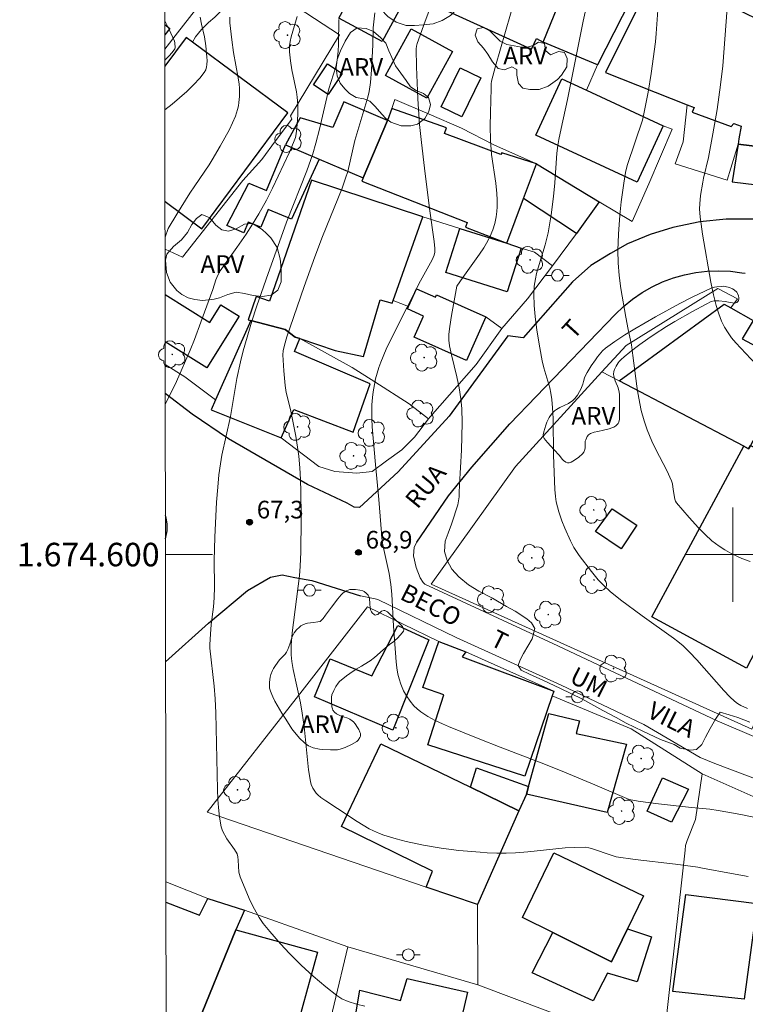
# Model space of a CAD drawing. Units: metres. Extents: x 285035 to 285551, y 1674345 to 1674910.
# Drawn here: x 285039 to 285101, y 1674562 to 1674645 of the extents above; entities that cross this region are included whole.
import ezdxf
from ezdxf.enums import TextEntityAlignment as Align

# ---------------------------------------------------------------- set-up
doc = ezdxf.new("R2010")
doc.units = ezdxf.units.M
doc.header["$MEASUREMENT"] = 0
for name, color, linetype, lineweight in [('Articulacao', 7, 'Continuous', 18), ('Cerca', 8, 'Cerca', 20), ('Edificacoes', 7, 'Continuous', 30), ('Malha_Coordenadas', 7, 'Continuous', 15), ('Muro_Grade', 8, 'Continuous', 20), ('Pavimentacao_Asfaltica_Mfio', 10, 'Continuous', 30), ('Pavimentacao_Asfaltica_S_Mfio', 10, 'Continuous', 15), ('Poste', 7, 'Continuous', 9), ('Topon_de_Vias', 7, 'Continuous', 9)]:
    doc.layers.add(name, color=color, linetype=linetype, lineweight=lineweight)
for name, color, linetype, lineweight, true_color in [('Arvores_Isoladas', 7, 'Continuous', 18, 0x00ff33), ('Curvas_Intermediarias', 7, 'Continuous', 9, 0x783c14), ('Curvas_Mestras', 7, 'Continuous', 20, 0x783c14), ('Pto_Cotado', 7, 'Continuous', 9, 0x783c14), ('Topon_Pto_Cotado', 7, 'Continuous', 9, 0x783c14), ('Topon_Vegetacao', 7, 'Continuous', 9, 0x00ff33), ('Vegetacao', 7, 'Orla8', 9, 0x00ff33)]:
    doc.layers.add(name, color=color, linetype=linetype, lineweight=lineweight, true_color=true_color)
doc.styles.add('Arial', font='arial.ttf', dxfattribs={"height": 1.5})
doc.styles.get("Standard").update_dxf_attribs({"font": 'arial.ttf'})
doc.linetypes.add('Cerca', pattern='A,10,0,["X",Standard,S=1,R=0,X=0,Y=-0.5],0.1', length=10.1)
doc.linetypes.add('Orla8', pattern='A,6,-0.5,["V",Standard,S=1,R=0,X=-0.5,Y=-1],-0.5,6,-0.5,["V",Standard,S=1,R=0,X=-0.5,Y=-1],-0.5', length=14)

# ---------------------------------------------------------------- blocks, each defined once
blk = doc.blocks.new('Cotas')
at = {"layer": 'Pto_Cotado'}
blk.add_hatch(color=256, dxfattribs=at).paths.add_polyline_path([(0, 0.24, 1), (0, -0.24, 1)])
at = {"layer": 'Pto_Cotado', "lineweight": -3}
blk.add_lwpolyline([(0, -0.24, -1), (0, 0.24, -1)], format="xyb", close=True, dxfattribs=at)
blk = doc.blocks.new('Arvore')
at = {"layer": 'Arvores_Isoladas'}
blk.add_lwpolyline([(-0.718, 0.493, 0.872324), (-0.722, -0.551, 0.862983), (0.284, -0.827, 0.900105), (0.89, 0.029, 0.863155), (0.262, 0.861, 0.882486)], format="xyb", close=True, dxfattribs=at)
blk.add_circle((0, 0), 0.0286, dxfattribs=at)
blk = doc.blocks.new('Poste')
at = {"layer": 'Poste'}
for points in [[(-0.5, 0), (-1, 0)], [(0.5, 0), (1, 0)]]:
    blk.add_lwpolyline(points, dxfattribs=at)
blk.add_lwpolyline([(0, 0.5, 1), (0, -0.5, 1)], format="xyb", close=True, dxfattribs=at)

msp = doc.modelspace()

# ---------------------------------------------------------------- linework, layer by layer
at = {"layer": 'Articulacao', "flags": 128}
msp.add_lwpolyline([(285051.444, 1674904.727), (285533.656, 1674905.37), (285534.383, 1674351.105), (285052.195, 1674350.463), (285051.444, 1674904.727)], close=True, dxfattribs=at)
at = {"layer": 'Cerca', "flags": 128}
for points in [[(285062.981, 1674658.726), (285062.304, 1674657.504), (285060.413, 1674654.671), (285056.14, 1674648.524), (285052.883, 1674644.329), (285051.799, 1674642.932)], [(285051.822, 1674625.945), (285053.292, 1674625.252), (285058.416, 1674631.777), (285060.027, 1674633.574), (285061.193, 1674635.146), (285062.567, 1674636.998), (285062.462, 1674637.261), (285066.636, 1674644.155), (285058.867, 1674649.247), (285058.244, 1674648.951), (285058.055, 1674648.457), (285057.795, 1674647.644), (285057.424, 1674647.014), (285056.69, 1674646.296), (285056.037, 1674645.652), (285055.496, 1674645.195), (285054.915, 1674644.616), (285054.403, 1674643.995), (285054.134, 1674643.539)], [(285096.13, 1674638.216), (285095.783, 1674635.06), (285095.107, 1674633.197), (285099.54, 1674631.798), (285100.457, 1674634.875)], [(285086.734, 1674627.278), (285084.704, 1674624.542)], [(285084.704, 1674624.542), (285082.592, 1674621.726), (285080.413, 1674619.213)], [(285080.413, 1674619.213), (285078.222, 1674616.152), (285074.33, 1674611.703), (285074.189, 1674611.521)], [(285063.248, 1674618.348), (285067.693, 1674615.896), (285069.636, 1674614.682), (285072.552, 1674612.806), (285074.189, 1674611.521)], [(285056.109, 1674613.159), (285053.504, 1674615.102), (285051.835, 1674616.142)], [(285074.189, 1674611.521), (285073.003, 1674609.981), (285071.909, 1674608.909), (285070.624, 1674607.975), (285069.392, 1674607.051), (285068.089, 1674606.914), (285066.241, 1674607.068), (285064.864, 1674607.487), (285061.682, 1674609.916)]]:
    msp.add_lwpolyline(points, dxfattribs=at)
at = {"layer": 'Curvas_Intermediarias', "flags": 128}
for points, elevation in [([(285102.061, 1674577.639), (285100.697, 1674577.931), (285099.583, 1674578.132), (285098.755, 1674578.257), (285098.049, 1674578.374), (285096.501, 1674578.51), (285095.202, 1674578.647), (285094.473, 1674578.738), (285093.447, 1674578.864), (285091.984, 1674579.057), (285091.224, 1674579.19), (285088.308, 1674580.444), (285085.392, 1674581.655), (285083.736, 1674582.309), (285080.255, 1674583.633), (285078.539, 1674584.308), (285075.869, 1674585.393), (285075.373, 1674585.61), (285074.732, 1674585.917), (285074.117, 1674586.258), (285073.532, 1674586.637), (285073.224, 1674586.884), (285072.938, 1674587.165), (285072.611, 1674587.559), (285072.32, 1674587.987), (285072.071, 1674588.437), (285071.831, 1674588.987), (285071.684, 1674589.458), (285071.59, 1674589.841), (285071.499, 1674590.368), (285071.433, 1674590.903), (285071.207, 1674593.926), (285071.072, 1674596.633), (285070.988, 1674597.447), (285070.829, 1674598.391), (285070.334, 1674600.697), (285070.26, 1674601.14), (285069.962, 1674604.676), (285069.675, 1674607.643), (285069.393, 1674610.845), (285069.359, 1674611.527), (285069.36, 1674612.207), (285069.383, 1674612.725), (285069.436, 1674613.339), (285069.494, 1674613.832), (285069.591, 1674614.446), (285069.691, 1674614.932), (285069.813, 1674615.411), (285069.959, 1674615.88), (285070.13, 1674616.337), (285070.598, 1674617.458), (285071.113, 1674618.564), (285072.359, 1674621.021), (285073.512, 1674623.251), (285074.481, 1674625.038), (285074.666, 1674625.444), (285074.725, 1674625.696), (285074.723, 1674626.002), (285074.659, 1674626.603), (285074.274, 1674629.389), (285073.832, 1674632.835), (285073.576, 1674635.007), (285073.424, 1674636.542), (285073.276, 1674638.714), (285073.154, 1674641.447), (285073.134, 1674642.97), (285073.158, 1674643.2), (285073.208, 1674643.424), (285073.887, 1674645.308), (285076.465, 1674652.151)], 69), ([(285101.245, 1674586.929), (285100.694, 1674587.184), (285100.409, 1674587.353), (285100.141, 1674587.554), (285099.753, 1674587.914), (285099.244, 1674588.448), (285096.967, 1674591.054), (285096.345, 1674591.715), (285095.791, 1674592.253), (285095.354, 1674592.622), (285094.99, 1674592.901), (285092.313, 1674594.808), (285090.478, 1674596.146), (285089.61, 1674596.85), (285089.049, 1674597.371), (285088.592, 1674597.864), (285088.019, 1674598.559), (285086.974, 1674599.934), (285086.518, 1674600.614), (285086.222, 1674601.166), (285085.744, 1674602.251), (285085.491, 1674602.877), (285085.238, 1674603.62), (285085.119, 1674604.049), (285085.023, 1674604.488), (285084.952, 1674604.948), (285084.894, 1674605.529), (285084.803, 1674608.444), (285084.752, 1674611.547), (285084.706, 1674612.459), (285084.643, 1674613.185), (285084.568, 1674613.714), (285084.471, 1674614.173), (285083.975, 1674615.878), (285083.829, 1674616.449), (285083.631, 1674617.555), (285083.383, 1674619.074), (285083.228, 1674620.219), (285083.146, 1674621.171), (285083.124, 1674622.117), (285083.163, 1674622.804), (285083.256, 1674623.417), (285083.359, 1674623.877), (285083.575, 1674624.636), (285084.092, 1674626.307), (285084.332, 1674627.33), (285084.58, 1674628.876), (285084.78, 1674630.429), (285084.901, 1674631.579), (285085.087, 1674634.112), (285085.166, 1674634.741), (285085.251, 1674635.268), (285085.428, 1674636.188), (285085.97, 1674638.674), (285087.32, 1674645.321), (285087.79, 1674647.535)], 71), ([(285093.742, 1674647.466), (285093.517, 1674644.278), (285093.45, 1674643.572), (285093.077, 1674640.86), (285092.818, 1674639.293), (285092.522, 1674637.734), (285092.334, 1674636.906), (285091.076, 1674633.131), (285090.925, 1674632.586), (285090.833, 1674632.125), (285090.721, 1674631.349), (285090.547, 1674629.976), (285090.422, 1674628.827), (285090.297, 1674627.214), (285090.25, 1674625.835), (285090.266, 1674624.783), (285090.357, 1674623.695), (285090.515, 1674622.609), (285090.943, 1674620.179), (285091.139, 1674619.132), (285091.408, 1674617.831), (285091.538, 1674616.902), (285091.854, 1674614.305), (285091.943, 1674613.732), (285092.245, 1674612.247), (285092.481, 1674611.359), (285092.741, 1674610.588), (285093.148, 1674609.638), (285093.49, 1674608.938), (285094.412, 1674607.132), (285094.814, 1674606.257), (285094.883, 1674606.011), (285094.947, 1674605.528), (285095.093, 1674604.71), (285095.145, 1674604.548), (285095.226, 1674604.402), (285096.303, 1674603.158), (285097.098, 1674602.276), (285097.657, 1674601.707), (285098.236, 1674601.179), (285098.848, 1674600.704), (285099.329, 1674600.39), (285099.917, 1674600.072), (285100.789, 1674599.677), (285101.471, 1674599.415)], 72), ([(285101.968, 1674616.169), (285100.279, 1674617.975), (285099.914, 1674618.42), (285099.607, 1674618.831), (285099.31, 1674619.321), (285099.057, 1674619.84), (285098.817, 1674620.457), (285098.604, 1674621.157), (285098.376, 1674622.068), (285098.151, 1674623.145), (285097.44, 1674627.209), (285097.314, 1674628.065), (285097.245, 1674628.676), (285097.197, 1674629.36), (285097.2, 1674629.794), (285097.269, 1674630.518), (285097.454, 1674631.631), (285097.528, 1674631.983), (285097.957, 1674633.735), (285098.325, 1674635.743), (285098.67, 1674637.816), (285098.975, 1674639.894), (285099.154, 1674641.528), (285099.524, 1674646.413)], 73), ([(285054.799, 1674645.651), (285054.901, 1674645.061), (285055.175, 1674643.973), (285055.277, 1674643.215), (285055.371, 1674642.261), (285055.386, 1674641.971), (285055.369, 1674641.603), (285055.342, 1674641.425), (285055.266, 1674641.179), (285055.151, 1674640.951), (285054.77, 1674640.477), (285054.236, 1674639.896), (285053.658, 1674639.332), (285053.045, 1674638.791), (285052.408, 1674638.258), (285051.806, 1674637.784)], 64), ([(285063.033, 1674645.704), (285062.512, 1674643.979), (285062.431, 1674643.592), (285062.385, 1674643.206), (285062.388, 1674642.704), (285062.46, 1674641.936), (285062.591, 1674641.167), (285062.963, 1674639.314), (285063.032, 1674638.851), (285063.098, 1674638.22), (285063.102, 1674637.383), (285063.04, 1674636.546), (285062.947, 1674635.73), (285062.879, 1674635.433), (285062.791, 1674635.142), (285062.368, 1674634.176), (285060.924, 1674631.124), (285060.416, 1674630.121), (285059.773, 1674628.936), (285059.253, 1674628.062), (285058.715, 1674627.228), (285057.922, 1674626.083), (285056.505, 1674624.105), (285056.292, 1674623.748), (285056.128, 1674623.351), (285055.867, 1674622.523), (285054.864, 1674619.751), (285054.309, 1674618.283), (285053.94, 1674617.361), (285052.779, 1674614.71), (285052.347, 1674613.783), (285051.876, 1674612.88), (285051.84, 1674612.82)], 66), ([(285101.321, 1674572.649), (285099.891, 1674572.908), (285097.442, 1674573.366), (285097.05, 1674573.456), (285095.15, 1674573.703), (285091.712, 1674574.106), (285090.119, 1674574.328), (285089.768, 1674574.423), (285088.027, 1674575.031), (285087.789, 1674575.093), (285087.488, 1674575.137), (285086.578, 1674575.122), (285085.789, 1674575.078), (285082.616, 1674574.762), (285081.559, 1674574.675), (285080.767, 1674574.641), (285079.977, 1674574.64), (285079.152, 1674574.669), (285078.553, 1674574.709), (285076.754, 1674574.875), (285075.255, 1674575.064), (285073.765, 1674575.313), (285072.297, 1674575.627), (285071.433, 1674575.848), (285070.863, 1674576.013), (285070.396, 1674576.165), (285070.033, 1674576.303), (285069.499, 1674576.538), (285069.148, 1674576.715), (285068.634, 1674577.006), (285068.127, 1674577.316), (285066.468, 1674578.429), (285065.458, 1674579.088), (285065.05, 1674579.354), (285064.779, 1674579.587), (285064.64, 1674579.743), (285064.368, 1674580.158), (285064.227, 1674580.477), (285064.155, 1674580.735), (285064.003, 1674581.725), (285063.614, 1674585.39), (285063.461, 1674586.542), (285063.31, 1674587.397), (285062.706, 1674590.23), (285062.593, 1674590.915), (285062.532, 1674591.493), (285062.521, 1674592.308), (285062.611, 1674593.348), (285063.216, 1674598.193), (285063.293, 1674599.007), (285063.331, 1674600.219), (285063.362, 1674603.021), (285063.344, 1674605.322), (285063.309, 1674606.376), (285063.257, 1674607.367), (285063.167, 1674608.354), (285063.063, 1674609.134), (285062.907, 1674610.066), (285062.483, 1674612.187), (285062.353, 1674612.767), (285062.084, 1674613.77), (285062.008, 1674614.37), (285061.896, 1674615.618), (285061.829, 1674616.972), (285061.843, 1674617.307), (285061.955, 1674617.792), (285062.157, 1674618.491), (285062.437, 1674619.32), (285063.633, 1674622.76), (285064.538, 1674625.297), (285065.191, 1674627.02), (285066.846, 1674631.131), (285067.148, 1674631.963), (285067.337, 1674632.538), (285067.931, 1674635.176), (285069.031, 1674638.851), (285069.148, 1674639.336), (285069.253, 1674640.11), (285069.341, 1674641.175), (285069.468, 1674643.311), (285069.486, 1674644.758), (285069.631, 1674646.017)], 68), ([(285051.796, 1674645.344), (285052.159, 1674644.595), (285052.614, 1674643.616), (285052.649, 1674643.479), (285052.672, 1674643.047), (285052.642, 1674642.964), (285052.421, 1674642.664), (285052.149, 1674642.35), (285051.8, 1674641.993)], 63), ([(285066.563, 1674645.451), (285066.548, 1674643.332), (285066.52, 1674642.774), (285066.435, 1674642.006), (285066.312, 1674641.421), (285065.731, 1674639.552), (285064.94, 1674636.15), (285064.623, 1674634.937), (285064.36, 1674634.035), (285063.842, 1674632.594), (285062.127, 1674628.242), (285060.387, 1674623.396), (285059.588, 1674621.057), (285059.183, 1674619.816), (285058.449, 1674617.313), (285058.217, 1674616.377), (285057.924, 1674614.959), (285057.366, 1674611.729), (285056.64, 1674608.452), (285056.513, 1674607.702), (285056.395, 1674606.77), (285056.292, 1674605.716), (285056.194, 1674604.448), (285056.039, 1674601.481), (285055.989, 1674599.504), (285056.009, 1674597.272), (285055.99, 1674596.313), (285055.924, 1674595.558), (285055.736, 1674594.052), (285055.662, 1674593.243), (285055.605, 1674592.369), (285055.626, 1674592.048), (285055.988, 1674588.811), (285056.079, 1674587.737), (285056.126, 1674586.552), (285056.27, 1674580.044), (285056.311, 1674579.199), (285056.344, 1674578.516), (285056.43, 1674577.69), (285056.574, 1674576.88), (285056.696, 1674576.519), (285057.069, 1674575.85), (285057.712, 1674574.953), (285057.93, 1674574.572), (285057.991, 1674574.327), (285058.031, 1674574.028), (285058.088, 1674573.031), (285058.128, 1674572.829), (285058.19, 1674572.634), (285058.669, 1674571.456), (285059.05, 1674570.58), (285059.406, 1674569.865), (285059.802, 1674569.177), (285060.157, 1674568.66), (285060.698, 1674567.983), (285061.611, 1674566.939), (285062.378, 1674566.123), (285063.372, 1674565.134), (285064.4, 1674564.184), (285065.454, 1674563.279), (285066.394, 1674562.531), (285066.817, 1674562.268), (285067.372, 1674562.021), (285068.06, 1674561.804), (285068.763, 1674561.638)], 67)]:
    msp.add_lwpolyline(points, dxfattribs=dict(at, elevation=elevation))
at = {"layer": 'Curvas_Mestras', "flags": 128}
for points, elevation in [([(285101.468, 1674585.762), (285100.447, 1674586.157), (285099.688, 1674586.396), (285098.932, 1674586.608), (285098.529, 1674586.011), (285098.088, 1674585.231), (285097.696, 1674584.486), (285097.372, 1674583.869), (285096.941, 1674583.436), (285096.413, 1674583.39), (285095.533, 1674583.56), (285095.03, 1674583.853), (285093.881, 1674584.301), (285092.373, 1674585.003), (285090.949, 1674585.675), (285090.11, 1674586.162), (285088.976, 1674586.746), (285087.208, 1674587.749), (285085.382, 1674588.634), (285083.871, 1674589.325), (285082.741, 1674589.845), (285082.038, 1674590.172), (285081.781, 1674590.567), (285081.947, 1674591.069), (285082.237, 1674591.59), (285082.621, 1674592.229), (285082.976, 1674592.853), (285083.209, 1674593.728), (285082.914, 1674594.207), (285082.521, 1674594.556), (285081.542, 1674595.198), (285080.809, 1674595.578), (285079.618, 1674596.288), (285078.462, 1674596.904), (285077.589, 1674597.432), (285076.765, 1674598.1), (285076.152, 1674598.754), (285075.751, 1674599.491), (285075.55, 1674600.271), (285075.587, 1674601.145), (285075.855, 1674601.811), (285076.137, 1674602.59), (285076.333, 1674603.176), (285076.51, 1674603.728), (285076.66, 1674604.23), (285076.792, 1674604.895), (285076.787, 1674605.242), (285076.81, 1674605.915), (285076.987, 1674608.876), (285077.033, 1674611.196), (285077.002, 1674612.423), (285076.931, 1674613.235), (285076.781, 1674614.172), (285076.578, 1674615.102), (285076.13, 1674616.959), (285075.972, 1674617.735), (285075.91, 1674618.219), (285075.909, 1674618.716), (285075.98, 1674619.362), (285076.123, 1674620.319), (285076.582, 1674622.792), (285077.096, 1674623.548), (285078.516, 1674625.516), (285078.866, 1674626.055), (285079.107, 1674626.467), (285079.416, 1674627.056), (285079.631, 1674627.58), (285079.802, 1674628.127), (285079.926, 1674628.687), (285079.991, 1674629.157), (285080.016, 1674629.532), (285080.008, 1674630.147), (285079.979, 1674630.668), (285079.883, 1674631.541), (285079.536, 1674633.993), (285079.446, 1674635.206), (285079.422, 1674636.386), (285079.429, 1674637.566), (285079.486, 1674639.589), (285079.503, 1674639.982), (285079.53, 1674640.21), (285079.874, 1674641.487), (285081.576, 1674647.403)], 70), ([(285051.82, 1674626.961), (285052.077, 1674627.689), (285052.822, 1674628.928), (285053.925, 1674630.709), (285054.333, 1674631.331), (285055.555, 1674633.114), (285055.828, 1674633.542), (285056.487, 1674634.686), (285057.279, 1674636.115), (285057.555, 1674636.678), (285057.792, 1674637.243), (285057.976, 1674637.819), (285058.044, 1674638.11), (285058.093, 1674638.404), (285058.134, 1674638.921), (285058.125, 1674639.618), (285058.096, 1674639.972), (285058.025, 1674640.5), (285057.629, 1674642.648), (285057.472, 1674643.718), (285057.32, 1674645.159), (285057.307, 1674645.657)], 65)]:
    msp.add_lwpolyline(points, dxfattribs=dict(at, elevation=elevation))
at = {"layer": 'Edificacoes', "flags": 128}
for points in [[(285072.556, 1674656.07), (285073.698, 1674655.452), (285074.043, 1674656.091), (285075.74, 1674655.174), (285076.339, 1674654.85), (285075.614, 1674653.51), (285074.527, 1674651.498), (285070.247, 1674643.579), (285066.582, 1674645.559), (285067.008, 1674646.391), (285068.29, 1674648.461), (285068.588, 1674648.336), (285072.556, 1674656.07)], [(285075.614, 1674653.51), (285074.527, 1674651.498), (285075.367, 1674651.01), (285073.653, 1674647.18), (285082.917, 1674642.939), (285083.35, 1674643.832), (285083.905, 1674643.543), (285086.772, 1674650.585), (285086.998, 1674651.008), (285084.799, 1674651.761), (285077.459, 1674654.989), (285076.514, 1674652.954), (285075.614, 1674653.51)], [(285083.905, 1674643.543), (285086.772, 1674650.585), (285091.993, 1674648.459), (285088.527, 1674641.596), (285083.905, 1674643.543)], [(285100.457, 1674634.875), (285104.892, 1674634.325), (285106.077, 1674640.86), (285104.726, 1674641.571), (285104.944, 1674642.365), (285101.887, 1674643.216), (285102.301, 1674645.376), (285100.803, 1674646.096), (285098.332, 1674646.462), (285096.217, 1674646.965), (285095.91, 1674647.038), (285095.737, 1674646.306), (285092.596, 1674647.808), (285089.193, 1674640.963), (285096.13, 1674638.216), (285096.719, 1674637.983), (285096.56, 1674637.579), (285099.876, 1674636.367), (285100.108, 1674636.626), (285100.724, 1674636.401), (285100.536, 1674635.329), (285100.457, 1674634.875)], [(285076.222, 1674642.749), (285074.048, 1674638.777), (285070.533, 1674640.701), (285072.709, 1674644.672), (285076.222, 1674642.749)], [(285064.432, 1674639.916), (285065.604, 1674641.678), (285066.841, 1674640.856), (285065.668, 1674639.093), (285064.432, 1674639.916)], [(285075.251, 1674638.033), (285076.871, 1674641.344), (285078.62, 1674640.488), (285077.001, 1674637.177), (285075.251, 1674638.033)], [(285085.502, 1674640.421), (285087.58, 1674639.459), (285094.109, 1674636.436), (285091.886, 1674631.635), (285083.279, 1674635.62), (285085.502, 1674640.421)], [(285062.032, 1674634.799), (285064.898, 1674633.581), (285068.632, 1674631.993), (285070.708, 1674636.874), (285066.986, 1674638.457), (285066.066, 1674636.294), (285063.289, 1674637.092), (285062.032, 1674634.799)], [(285070.708, 1674636.874), (285068.632, 1674631.993), (285068.51, 1674631.711), (285077.468, 1674628.22), (285077.315, 1674627.815), (285080.83, 1674626.445), (285082.254, 1674630.262), (285083.347, 1674633.186), (285080.393, 1674634.131), (285080.325, 1674633.976), (285075.552, 1674635.769), (285075.72, 1674636.245), (285071.079, 1674637.894), (285070.708, 1674636.874)], [(285062.55, 1674628.503), (285060.571, 1674629.317), (285059.95, 1674627.806), (285058.883, 1674628.245), (285058.513, 1674627.344), (285057.06, 1674627.942), (285058.923, 1674631.541), (285060.436, 1674630.919), (285062.032, 1674634.799), (285064.898, 1674633.581), (285062.55, 1674628.503)], [(285099.949, 1674631.679), (285106.225, 1674630.911), (285106.45, 1674632.745), (285106.617, 1674634.111), (285105.711, 1674634.223), (285104.892, 1674634.325), (285100.457, 1674634.875), (285099.949, 1674631.679)], [(285083.347, 1674633.186), (285088.668, 1674629.969), (285086.734, 1674627.278), (285082.254, 1674630.262), (285083.347, 1674633.186)], [(285064.238, 1674631.811), (285060.694, 1674621.518), (285059.553, 1674621.911), (285058.874, 1674619.938), (285059.094, 1674619.882), (285062.022, 1674619.13), (285062.876, 1674618.474), (285063.248, 1674618.348), (285066.251, 1674617.326), (285068.653, 1674616.827), (285070.081, 1674621.652), (285071.109, 1674621.346), (285071.191, 1674621.578), (285073.697, 1674628.688), (285064.238, 1674631.811)], [(285076.845, 1674627.688), (285080.83, 1674626.445), (285082.04, 1674626.039), (285080.857, 1674622.314), (285075.662, 1674623.963), (285076.845, 1674627.688)], [(285074.852, 1674622.074), (285079.053, 1674620.19), (285077.41, 1674616.486), (285072.959, 1674618.461), (285073.76, 1674620.265), (285072.4, 1674620.868), (285072.495, 1674621.081), (285073.164, 1674622.589), (285074.765, 1674621.879), (285074.852, 1674622.074)], [(285101.354, 1674608.988), (285100.946, 1674609.202), (285090.355, 1674614.772), (285099.271, 1674621.285), (285099.849, 1674620.959), (285101.732, 1674619.894), (285100.795, 1674618.326), (285105.142, 1674615.993), (285101.501, 1674609.26), (285101.354, 1674608.988)], [(285059.094, 1674619.882), (285056.109, 1674613.159), (285055.722, 1674612.289), (285061.682, 1674609.916), (285062.738, 1674612.339), (285067.778, 1674610.396), (285069.215, 1674614.516), (285062.805, 1674617.249), (285063.248, 1674618.348), (285062.876, 1674618.474), (285062.022, 1674619.13), (285059.094, 1674619.882)], [(285093.134, 1674594.719), (285100.946, 1674609.202), (285101.354, 1674608.988), (285101.501, 1674609.26), (285110.398, 1674604.774), (285108.432, 1674600.38), (285106.807, 1674601.122), (285103.624, 1674595.383), (285104.856, 1674594.682), (285103.687, 1674592.593), (285102.657, 1674593.172), (285101.172, 1674590.338), (285093.134, 1674594.719)], [(285090.522, 1674600.502), (285088.353, 1674601.964), (285089.782, 1674603.898), (285091.87, 1674602.488), (285090.522, 1674600.502)], [(285074.217, 1674592.751), (285071.142, 1674585.092), (285064.501, 1674587.907), (285065.837, 1674591.13), (285069.37, 1674589.704), (285071.572, 1674593.989), (285074.217, 1674592.751)], [(285074.133, 1674583.843), (285075.479, 1674588.074), (285073.685, 1674588.695), (285075.05, 1674592.614), (285077.345, 1674591.751), (285077.024, 1674591.325), (285084.814, 1674588.394), (285084.679, 1674588), (285082.344, 1674581.168), (285074.133, 1674583.843)], [(285082.497, 1674579.643), (285082.682, 1674580.306), (285084.401, 1674586.49), (285086.989, 1674585.882), (285086.727, 1674584.803), (285090.978, 1674583.884), (285089.36, 1674578.087), (285082.497, 1674579.643)], [(285070.143, 1674583.924), (285077.734, 1674580.234), (285081.836, 1674578.24), (285078.347, 1674570.267), (285073.973, 1674571.749), (285074.532, 1674573.097), (285066.789, 1674576.903), (285070.143, 1674583.924)], [(285077.734, 1674580.234), (285078.253, 1674581.875), (285082.682, 1674580.306), (285082.497, 1674579.643), (285081.836, 1674578.24), (285077.734, 1674580.234)], [(285092.729, 1674578.198), (285094.055, 1674581.041), (285096.238, 1674580.065), (285094.794, 1674577.279), (285092.729, 1674578.198)], [(285089.72, 1674565.411), (285084.725, 1674567.892), (285082.164, 1674569.163), (285084.82, 1674574.651), (285092.422, 1674570.999), (285091.069, 1674568.202), (285089.72, 1674565.411)], [(285094.929, 1674562.872), (285096.014, 1674571.114), (285102.061, 1674570.346), (285102.011, 1674569.973), (285100.985, 1674562.233), (285094.929, 1674562.872)], [(285062.256, 1674557.151), (285054.211, 1674559.211), (285054.355, 1674559.568), (285057.837, 1674568.113), (285064.766, 1674566.232), (285062.256, 1674557.151)], [(285093.099, 1674567.536), (285091.904, 1674563.71), (285089.363, 1674564.436), (285088.155, 1674562.099), (285082.967, 1674564.478), (285084.725, 1674567.892), (285089.72, 1674565.411), (285091.069, 1674568.202), (285093.099, 1674567.536)], [(285066.293, 1674553.29), (285066.964, 1674557.428), (285067.427, 1674557.414), (285068.341, 1674562.994), (285071.792, 1674562.114), (285072.383, 1674563.984), (285077.496, 1674562.825), (285076.223, 1674557.356), (285077.139, 1674557.115), (285077.406, 1674557.966), (285078.573, 1674557.843), (285078.301, 1674556.717), (285079.028, 1674556.613), (285077.726, 1674551.133), (285077.244, 1674549.104), (285074.685, 1674549.686), (285074.832, 1674550.597), (285074.957, 1674551.369), (285073.446, 1674551.629), (285073.507, 1674551.895), (285066.293, 1674553.29)]]:
    msp.add_lwpolyline(points, close=True, dxfattribs=at)
for points in [[(285051.796, 1674645.034), (285052.231, 1674644.688), (285051.797, 1674644.142)], [(285053.606, 1674643.93), (285051.801, 1674641.494)], [(285051.816, 1674630.001), (285054.94, 1674627.686), (285062.235, 1674637.535), (285054.134, 1674643.539), (285053.606, 1674643.93)], [(285051.827, 1674622.088), (285055.619, 1674619.714), (285056.565, 1674621.224), (285058.115, 1674620.254), (285055.367, 1674615.864)], [(285055.367, 1674615.864), (285051.832, 1674618.077)], [(285051.897, 1674570.468), (285054.751, 1674569.366), (285055.454, 1674570.792), (285058.561, 1674569.796), (285057.837, 1674568.113), (285054.355, 1674559.568), (285054.143, 1674559.639), (285053.531, 1674558.114), (285051.913, 1674558.744)]]:
    msp.add_lwpolyline(points, dxfattribs=at)
at = {"layer": 'Malha_Coordenadas', "flags": 128}
for points in [[(285100, 1674604), (285100, 1674596)], [(285051.857, 1674600), (285055.857, 1674600)], [(285104, 1674600), (285096, 1674600)]]:
    msp.add_lwpolyline(points, dxfattribs=at)
at = {"layer": 'Muro_Grade', "flags": 128}
for points in [[(285054.134, 1674643.539), (285053.606, 1674643.93), (285051.801, 1674641.494)], [(285088.527, 1674641.596), (285087.58, 1674639.459), (285094.109, 1674636.436), (285094.855, 1674636.126), (285092.876, 1674631.5), (285091.465, 1674628.286), (285088.668, 1674629.969), (285083.347, 1674633.186), (285079.738, 1674634.821), (285076.972, 1674636.231), (285074.25, 1674637.418), (285071.308, 1674638.66), (285071.079, 1674637.894)], [(285073.697, 1674628.688), (285076.845, 1674627.688), (285080.83, 1674626.445), (285082.04, 1674626.039), (285083.173, 1674625.679), (285084.704, 1674624.542)], [(285088.895, 1674615.517), (285090.953, 1674617.768), (285098.738, 1674622.606), (285100.405, 1674621.728), (285099.849, 1674620.959), (285101.732, 1674619.894), (285104.316, 1674621.315), (285118.501, 1674617.131)], [(285072.495, 1674621.081), (285071.191, 1674621.578)], [(285079.053, 1674620.19), (285080.413, 1674619.213)], [(285110.398, 1674604.774), (285108.432, 1674600.38), (285101.627, 1674585.172), (285074.418, 1674597.483), (285081.557, 1674607.491), (285088.895, 1674615.517)], [(285110.398, 1674604.774), (285101.501, 1674609.26), (285101.354, 1674608.988), (285100.946, 1674609.202), (285090.355, 1674614.772), (285088.895, 1674615.517)], [(285078.355, 1674563.457), (285078.347, 1674570.267), (285073.973, 1674571.749), (285055.404, 1674578.116), (285063.444, 1674588.435), (285069.006, 1674595.574), (285075.05, 1674592.614), (285077.345, 1674591.751), (285084.814, 1674588.394), (285084.679, 1674588), (285091.373, 1674585.185), (285097.397, 1674581.382)], [(285094.249, 1674559.515), (285095.964, 1674574.891), (285095.991, 1674575.294), (285096.146, 1674575.707), (285096.847, 1674577.503), (285097.397, 1674581.382)], [(285097.397, 1674581.382), (285103.51, 1674578.65), (285114.207, 1674575.514), (285116.908, 1674574.786), (285118.03, 1674573.033), (285118.3, 1674572.394), (285118.415, 1674570.846), (285118.327, 1674569.813)], [(285051.895, 1674572.197), (285055.454, 1674570.792), (285058.561, 1674569.796), (285065.101, 1674567.472), (285067.344, 1674566.675)], [(285067.344, 1674566.675), (285063.866, 1674552.058)], [(285067.344, 1674566.675), (285078.355, 1674563.457)], [(285078.355, 1674563.457), (285087.172, 1674560.144), (285094.211, 1674559.171), (285094.249, 1674559.515)]]:
    msp.add_lwpolyline(points, dxfattribs=at)
at = {"layer": 'Pavimentacao_Asfaltica_Mfio', "flags": 128}
msp.add_lwpolyline([(285104.453, 1674628.487), (285099.448, 1674628.484), (285097.223, 1674628.281), (285094.931, 1674627.784), (285093.001, 1674627.182), (285091.069, 1674626.4), (285089.632, 1674625.564), (285087.957, 1674624.544), (285086.396, 1674623.179), (285082.214, 1674618.425), (285080.9, 1674618.596), (285075.942, 1674611.767), (285071.603, 1674607.034), (285068.324, 1674603.987), (285067.881, 1674604.033), (285067.275, 1674604.369), (285063.913, 1674605.945), (285057.206, 1674609.819), (285054.122, 1674611.921), (285051.838, 1674613.671)], dxfattribs=at)
at = {"layer": 'Pavimentacao_Asfaltica_Mfio', "ltscale": 10, "flags": 128}
for points in [[(285090.037, 1674620.393), (285090.743, 1674621.074), (285091.502, 1674621.696), (285092.309, 1674622.254), (285093.158, 1674622.744), (285094.045, 1674623.164), (285094.963, 1674623.509), (285095.907, 1674623.779), (285096.87, 1674623.972), (285097.845, 1674624.085), (285098.828, 1674624.119), (285099.81, 1674624.074), (285100.786, 1674623.948), (285101.071, 1674623.896)], [(285073.19, 1674601.069), (285075.865, 1674604.984), (285077.847, 1674607.431), (285081.092, 1674611.101), (285090.037, 1674620.393)], [(285051.855, 1674601.34), (285051.897, 1674601.476), (285051.984, 1674602.02), (285051.992, 1674602.57), (285051.92, 1674603.116), (285051.852, 1674603.355)], [(285051.869, 1674590.888), (285055.494, 1674594.163), (285058.811, 1674596.955), (285060.771, 1674598.073), (285061.75, 1674598.292), (285062.832, 1674598.066), (285064.283, 1674597.8), (285066.348, 1674597.136), (285068.4, 1674596.486)]]:
    msp.add_lwpolyline(points, dxfattribs=at)
at = {"layer": 'Pavimentacao_Asfaltica_S_Mfio', "ltscale": 10, "flags": 128}
msp.add_lwpolyline([(285073.19, 1674601.069), (285072.974, 1674600.639), (285072.92, 1674599.892), (285073.144, 1674598.904), (285073.475, 1674598.037), (285073.72, 1674597.63), (285073.862, 1674597.478), (285085.168, 1674592.262), (285098.682, 1674585.883), (285102.199, 1674584.39), (285105.367, 1674583.172), (285114.899, 1674580.552), (285122.287, 1674578.699), (285121.422, 1674574.122), (285112.276, 1674577.056), (285098.481, 1674582.254), (285097.253, 1674582.767), (285092.447, 1674585.556), (285085.431, 1674588.897), (285076.536, 1674592.959), (285069.879, 1674596.176), (285069.664, 1674596.233), (285068.4, 1674596.486)], dxfattribs=at)
at = {"layer": 'Vegetacao', "flags": 128}
for points in [[(285074.276, 1674651.085), (285074.922, 1674650.591), (285075.505, 1674650.047), (285076.072, 1674649.444), (285076.54, 1674648.76), (285076.829, 1674647.975), (285076.829, 1674647.114), (285076.575, 1674646.335), (285076.044, 1674645.784), (285075.336, 1674645.368), (285074.584, 1674645.094), (285073.743, 1674645.004), (285073.002, 1674644.94), (285072.28, 1674644.956), (285071.444, 1674645.231), (285070.717, 1674645.719), (285070.137, 1674646.34), (285069.742, 1674646.941), (285069.52, 1674647.526), (285069.476, 1674648.208), (285069.526, 1674648.995), (285069.793, 1674649.619), (285070.281, 1674649.979), (285070.902, 1674650.123), (285071.416, 1674650.347), (285071.797, 1674650.873), (285072.21, 1674651.294), (285072.711, 1674651.419), (285073.245, 1674651.378), (285073.745, 1674651.266)], [(285072.275, 1674640.279), (285072.654, 1674639.743), (285073.145, 1674639.415), (285073.748, 1674639.172), (285074.17, 1674638.838), (285074.348, 1674638.24), (285074.212, 1674637.641), (285073.856, 1674637.048), (285073.255, 1674636.557), (285072.678, 1674636.433), (285071.862, 1674636.418), (285070.975, 1674636.727), (285070.56, 1674637.043), (285070.207, 1674637.408), (285069.658, 1674638.06), (285069.211, 1674638.528), (285068.689, 1674638.704), (285068.036, 1674638.824), (285067.482, 1674639.164), (285067.085, 1674639.559), (285066.694, 1674640.035), (285066.435, 1674640.663), (285066.344, 1674641.358), (285066.424, 1674642.049), (285066.722, 1674642.807), (285067.115, 1674643.608), (285067.565, 1674644.343), (285068.122, 1674644.741), (285068.901, 1674644.683), (285069.504, 1674644.428), (285070.14, 1674643.899), (285070.569, 1674643.436), (285070.822, 1674642.802), (285071.057, 1674642.223), (285071.379, 1674641.534)], [(285082.544, 1674643.094), (285083.058, 1674643.257), (285083.509, 1674643.517), (285084.018, 1674643.414), (285084.099, 1674642.831), (285084.537, 1674642.453), (285085.208, 1674642.733), (285085.71, 1674642.649), (285085.963, 1674642.156), (285085.923, 1674641.421), (285085.467, 1674640.735), (285085.142, 1674640.351), (285084.338, 1674639.789), (285083.567, 1674639.497), (285082.785, 1674639.516), (285082.185, 1674639.628), (285081.822, 1674640.024), (285081.681, 1674640.715), (285081.679, 1674641.203), (285081.258, 1674641.423), (285080.643, 1674641.174), (285080.103, 1674641.296), (285079.614, 1674641.865), (285079.213, 1674642.509), (285078.84, 1674643.032), (285078.376, 1674643.57), (285078.135, 1674644.131), (285078.315, 1674644.675), (285078.839, 1674644.766), (285079.412, 1674644.466), (285079.853, 1674644.011), (285080.269, 1674643.605), (285080.832, 1674643.344), (285081.451, 1674643.214), (285082.086, 1674643.117)], [(285055.607, 1674628.62), (285056.116, 1674627.971), (285056.627, 1674627.578), (285057.197, 1674627.478), (285057.862, 1674627.666), (285058.552, 1674628.075), (285059.253, 1674628.136), (285060.053, 1674627.627), (285060.442, 1674627.28), (285060.805, 1674626.908), (285061.34, 1674626.098), (285061.593, 1674625.127), (285061.652, 1674624.609), (285061.686, 1674624.098), (285061.662, 1674623.181), (285061.392, 1674622.468), (285060.825, 1674622.037), (285060.064, 1674621.924), (285059.297, 1674622.02), (285058.554, 1674622.19), (285057.856, 1674622.28), (285057.137, 1674622.096), (285056.45, 1674621.807), (285055.998, 1674621.706), (285055.005, 1674621.573), (285054.354, 1674621.667), (285053.778, 1674621.816), (285053.236, 1674622.098), (285052.826, 1674622.423), (285052.263, 1674623.143), (285051.933, 1674623.969), (285051.865, 1674625.005), (285051.972, 1674625.533), (285052.545, 1674626.186), (285053.211, 1674626.74), (285053.733, 1674627.374), (285054.082, 1674628.041), (285054.482, 1674628.549), (285054.952, 1674628.877)], [(285087.524, 1674609.74), (285087.492, 1674609.629), (285087.47, 1674609.396), (285087.465, 1674609.078), (285087.446, 1674608.924), (285087.364, 1674608.71), (285087.244, 1674608.547), (285086.949, 1674608.275), (285086.572, 1674608.01), (285086.279, 1674607.855), (285086.129, 1674607.802), (285086.032, 1674607.793), (285085.965, 1674607.804), (285085.836, 1674607.858), (285085.629, 1674607.999), (285085.543, 1674608.085), (285085.26, 1674608.434), (285084.841, 1674608.899), (285084.275, 1674609.514), (285084.003, 1674609.86), (285083.969, 1674609.916), (285083.931, 1674610.038), (285083.923, 1674610.169), (285083.965, 1674610.426), (285084.13, 1674610.983), (285084.237, 1674611.258), (285084.42, 1674611.642), (285084.53, 1674611.825), (285084.752, 1674612.098), (285084.888, 1674612.213), (285085.035, 1674612.316), (285085.341, 1674612.497), (285086.058, 1674612.837), (285086.439, 1674613.103), (285086.609, 1674613.262), (285086.831, 1674613.537), (285087.011, 1674613.843), (285087.111, 1674614.052), (285087.283, 1674614.482), (285087.351, 1674614.71), (285087.432, 1674615.016), (285087.49, 1674615.163), (285087.647, 1674615.463), (285087.999, 1674616.042), (285088.342, 1674616.558), (285088.527, 1674616.808), (285088.963, 1674617.301), (285089.203, 1674617.525), (285089.593, 1674617.829), (285090.01, 1674618.115), (285090.853, 1674618.661), (285091.706, 1674619.182), (285093.442, 1674620.185), (285095.511, 1674621.328), (285096.56, 1674621.867), (285097.635, 1674622.38), (285098.187, 1674622.626), (285098.46, 1674622.716), (285098.645, 1674622.751), (285099.018, 1674622.788), (285099.215, 1674622.789), (285099.613, 1674622.722), (285099.739, 1674622.683), (285099.974, 1674622.584), (285100.135, 1674622.485), (285100.349, 1674622.279), (285100.407, 1674622.189), (285100.482, 1674621.995), (285100.525, 1674621.819), (285100.529, 1674621.731), (285100.492, 1674621.576), (285100.449, 1674621.505), (285100.35, 1674621.409), (285100.278, 1674621.374), (285100.133, 1674621.371), (285099.972, 1674621.398), (285099.652, 1674621.456), (285099.375, 1674621.494), (285098.826, 1674621.553), (285098.415, 1674621.549), (285098.185, 1674621.499), (285097.736, 1674621.284), (285096.582, 1674620.662), (285095.1, 1674619.813), (285094.379, 1674619.375), (285093.323, 1674618.691), (285092.804, 1674618.335), (285092.122, 1674617.844), (285091.785, 1674617.59), (285091.282, 1674617.198), (285090.785, 1674616.792), (285090.538, 1674616.583), (285090.366, 1674616.411), (285090.271, 1674616.289), (285090.104, 1674616.015), (285089.961, 1674615.717), (285089.912, 1674615.566), (285089.888, 1674615.335), (285089.913, 1674615.143), (285090.03, 1674614.759), (285090.115, 1674614.564), (285090.236, 1674614.306), (285090.285, 1674614.173), (285090.375, 1674613.788), (285090.39, 1674613.597), (285090.39, 1674612.945), (285090.391, 1674611.802), (285090.382, 1674611.49), (285090.335, 1674611.255), (285090.279, 1674611.14), (285090.174, 1674611.011), (285090.092, 1674610.943), (285089.901, 1674610.838), (285089.739, 1674610.769), (285089.521, 1674610.69), (285089.411, 1674610.658), (285089.024, 1674610.563), (285088.552, 1674610.468), (285088.231, 1674610.392), (285087.929, 1674610.279), (285087.759, 1674610.165), (285087.657, 1674610.034)], [(285066.21, 1674586.605), (285066.359, 1674586.473), (285066.471, 1674586.403), (285066.717, 1674586.294), (285066.978, 1674586.208), (285067.326, 1674586.095), (285067.49, 1674586.024), (285067.711, 1674585.884), (285067.807, 1674585.792), (285067.941, 1674585.633), (285068.166, 1674585.31), (285068.264, 1674585.138), (285068.365, 1674584.906), (285068.403, 1674584.79), (285068.415, 1674584.648), (285068.404, 1674584.57), (285068.365, 1674584.459), (285068.202, 1674584.223), (285068.092, 1674584.127), (285067.639, 1674583.862), (285067.12, 1674583.615), (285066.679, 1674583.457), (285066.45, 1674583.426), (285065.856, 1674583.425), (285065.185, 1674583.434), (285064.922, 1674583.457), (285064.402, 1674583.585), (285064.125, 1674583.695), (285063.994, 1674583.764), (285063.807, 1674583.887), (285063.615, 1674584.037), (285063.268, 1674584.369), (285062.794, 1674584.923), (285062.577, 1674585.211), (285062.057, 1674586.005), (285061.739, 1674586.516), (285061.338, 1674587.202), (285061.15, 1674587.555), (285060.97, 1674587.92), (285060.884, 1674588.108), (285060.76, 1674588.398), (285060.692, 1674588.647), (285060.676, 1674588.817), (285060.684, 1674589.155), (285060.745, 1674589.598), (285060.806, 1674589.818), (285060.943, 1674590.165), (285061.031, 1674590.329), (285061.189, 1674590.577), (285061.531, 1674591.049), (285061.728, 1674591.265), (285062.002, 1674591.545), (285062.115, 1674591.702), (285062.228, 1674591.927), (285062.407, 1674592.403), (285062.541, 1674592.832), (285062.614, 1674593.046), (285062.708, 1674593.243), (285062.787, 1674593.365), (285062.981, 1674593.595), (285063.227, 1674593.831), (285063.357, 1674593.934), (285063.564, 1674594.063), (285063.787, 1674594.154), (285063.905, 1674594.183), (285064.415, 1674594.231), (285064.788, 1674594.276), (285064.972, 1674594.326), (285065.076, 1674594.388), (285065.236, 1674594.572), (285065.432, 1674594.846), (285065.528, 1674594.979), (285065.938, 1674595.54), (285066.476, 1674596.241), (285066.762, 1674596.579), (285066.937, 1674596.745), (285067.211, 1674596.922), (285067.356, 1674596.987), (285067.505, 1674597.027), (285067.819, 1674597.044), (285067.996, 1674597.038), (285068.357, 1674596.988), (285068.595, 1674596.912), (285068.71, 1674596.854), (285068.877, 1674596.733), (285069.047, 1674596.548), (285069.108, 1674596.448), (285069.161, 1674596.288), (285069.19, 1674595.805), (285069.232, 1674595.478), (285069.266, 1674595.313), (285069.336, 1674595.148), (285069.409, 1674595.049), (285069.597, 1674594.888), (285069.686, 1674594.863), (285069.751, 1674594.87), (285069.871, 1674594.916), (285070.182, 1674595.182), (285070.378, 1674595.246), (285070.474, 1674595.239), (285070.691, 1674595.136), (285070.786, 1674595.059), (285071.164, 1674594.671), (285071.968, 1674593.877), (285072.006, 1674593.83), (285072.059, 1674593.712), (285072.074, 1674593.617), (285072.044, 1674593.489), (285071.808, 1674593.186), (285071.513, 1674592.868), (285071.356, 1674592.722), (285071.195, 1674592.599), (285070.973, 1674592.443), (285070.865, 1674592.362), (285070.318, 1674591.898), (285069.6, 1674591.271), (285069.225, 1674590.979), (285068.715, 1674590.657), (285068.489, 1674590.532), (285068.036, 1674590.278), (285067.492, 1674589.891), (285067.225, 1674589.691), (285066.612, 1674589.208), (285066.498, 1674589.082), (285066.311, 1674588.791), (285066.132, 1674588.46), (285065.981, 1674588.081), (285065.944, 1674587.882), (285065.944, 1674587.456), (285065.973, 1674587.068), (285066.018, 1674586.899), (285066.069, 1674586.794)]]:
    msp.add_lwpolyline(points, close=True, dxfattribs=at)
msp.add_lwpolyline([(285051.824, 1674624.417), (285051.849, 1674624.37), (285051.824, 1674624.305)], dxfattribs=at)

# ---------------------------------------------------------------- block references
at = {"layer": 'Arvores_Isoladas'}
for p in [(285062.213, 1674644.13), (285062.303, 1674635.306), (285082.803, 1674625.037), (285052.434, 1674617.009), (285073.816, 1674616.729), (285073.506, 1674611.979), (285063.067, 1674610.853), (285069.376, 1674610.342), (285067.827, 1674608.392), (285088.207, 1674603.795), (285082.943, 1674599.729), (285088.232, 1674597.844), (285079.501, 1674596.193), (285084.345, 1674594.903), (285089.892, 1674590.326), (285071.413, 1674585.294), (285092.233, 1674582.665), (285057.964, 1674580.01), (285090.575, 1674578.213)]:
    msp.add_blockref('Arvore', p, dxfattribs=at)
at = {"layer": 'Poste'}
for p in [(285085.13, 1674623.722), (285064.081, 1674596.965), (285086.831, 1674587.915), (285072.471, 1674566)]:
    msp.add_blockref('Poste', p, dxfattribs=at)
at = {"layer": 'Pto_Cotado'}
for p in [(285058.994, 1674602.748, 67.287), (285068.235, 1674600.19, 68.867)]:
    msp.add_blockref('Cotas', p, dxfattribs=at)

# ---------------------------------------------------------------- texts
at = {"layer": 'Malha_Coordenadas', "style": 'Arial'}
msp.add_text('1.674.600', height=2, dxfattribs=at).set_placement((285051.357, 1674600), align=Align.MIDDLE_RIGHT)
at = {"layer": 'Topon_de_Vias', "style": 'Arial'}
for s, rotation, p in [('T', 47.63921, (285086.499, 1674618.2)), ('RUA', 50.6494, (285073.239, 1674603.799)), ('BECO', 333.33739, (285071.655, 1674596.265)), ('T', 333.33739, (285079.321, 1674592.349)), ('UM', 333.33739, (285086.05, 1674589.191)), ('VILA', 333.33739, (285092.638, 1674586.24))]:
    msp.add_text(s, height=1.5, rotation=rotation, dxfattribs=at).set_placement(p)
at = {"layer": 'Topon_Pto_Cotado', "style": 'Arial'}
for s, p in [('67,3', (285059.603, 1674603.071, 67.287)), ('68,9', (285068.844, 1674600.512, 68.867))]:
    msp.add_text(s, height=1.5, dxfattribs=at).set_placement(p)
at = {"layer": 'Topon_Vegetacao', "style": 'Arial'}
for p in [(285080.527, 1674641.638), (285066.608, 1674640.674), (285054.829, 1674623.928), (285086.318, 1674611.043), (285063.259, 1674584.831)]:
    msp.add_text('ARV', height=1.5, dxfattribs=at).set_placement(p)

doc.saveas('drawing.dxf')
